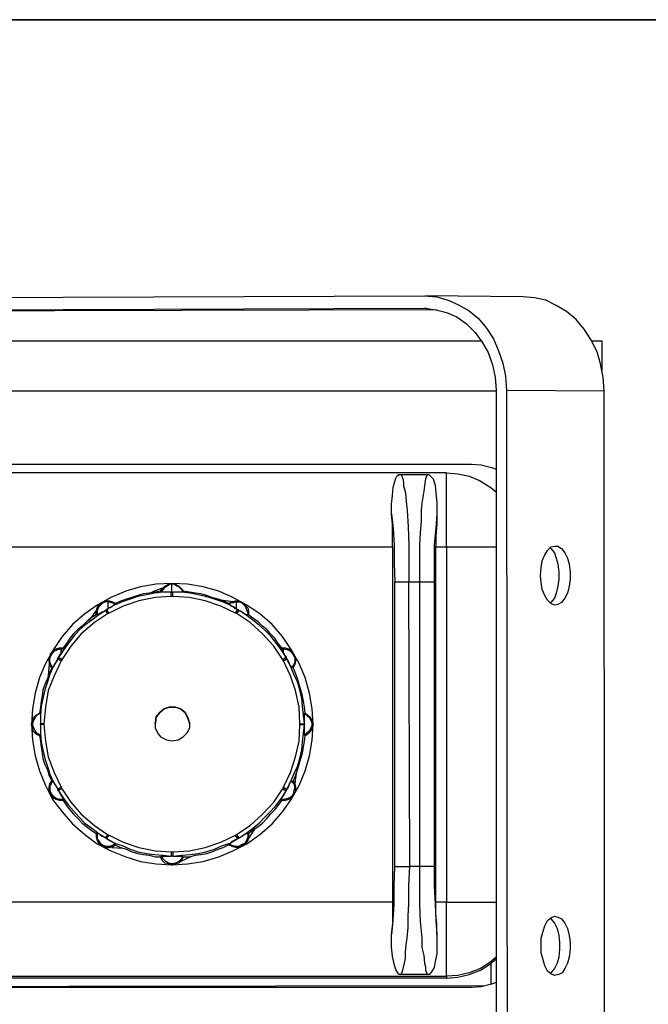
# Model space of a CAD drawing. Units: inches. Extents: x 7 to 300, y -205 to -5.
# Drawn here: x 147 to 172, y -45 to -5 of the extents above; entities that cross this region are included whole.
import ezdxf

# ---------------------------------------------------------------- set-up
doc = ezdxf.new("R2010")
doc.units = ezdxf.units.IN
doc.header["$MEASUREMENT"] = 0
doc.layers.add('Ebene 1', color=7, linetype='Continuous')
doc.layers.add('Ebene 2', color=7, linetype='Continuous')

msp = doc.modelspace()

# ---------------------------------------------------------------- linework, layer by layer
at = {"layer": 'Ebene 1', "color": 178, "lineweight": 35, "true_color": 0x000001}
msp.add_lwpolyline([(289.929, -205), (7.071, -205), (7.071, -5), (289.929, -5), (289.929, -205)], dxfattribs=at)
at = {"layer": 'Ebene 2', "color": 178, "lineweight": 25, "true_color": 0x000001}
for points in [[(133.914, -16.295), (163.195, -16.189)], [(163.195, -16.189), (163.689, -16.224), (164.147, -16.365), (164.571, -16.542), (164.994, -16.789), (165.382, -17.106), (165.7, -17.494), (165.982, -17.918), (166.194, -18.411), (166.37, -18.905), (166.476, -19.435), (166.511, -19.999)], [(167.181, -16.224), (163.23, -16.189)], [(170.462, -20.034), (170.427, -19.47), (170.321, -18.941), (170.18, -18.447), (169.933, -17.953), (169.651, -17.53), (169.333, -17.141), (168.945, -16.824), (168.522, -16.577), (168.099, -16.365), (167.64, -16.26), (167.181, -16.224)], [(133.914, -16.789), (163.195, -16.683)], [(163.195, -16.683), (163.266, -16.683)], [(163.195, -16.683), (163.654, -16.753), (164.077, -16.859), (164.5, -17.036), (164.888, -17.318), (165.241, -17.671), (165.523, -18.059), (165.77, -18.482), (165.947, -18.976), (166.052, -19.47), (166.088, -19.999)], [(163.689, -16.753), (137.866, -16.824)], [(165.523, -18.023), (90.276, -18.023)], [(170.392, -18.023), (169.968, -18.023)], [(170.392, -19.188), (170.392, -18.905), (170.392, -18.623), (170.392, -18.376), (170.392, -18.165), (170.392, -18.059), (170.392, -18.023)], [(90.558, -20.034), (166.088, -20.034)], [(166.088, -19.999), (166.088, -64.978)], [(166.511, -19.999), (170.462, -20.034)], [(166.511, -19.999), (166.546, -64.978)], [(170.497, -65.013), (170.462, -20.034)], [(140.899, -22.998), (165.1, -22.998)], [(165.1, -22.998), (165.488, -23.033), (165.911, -23.139), (166.088, -23.209)], [(164.077, -23.35), (141.887, -23.35)], [(161.854, -25.008), (161.854, -24.62), (161.89, -24.268), (161.925, -23.95), (161.996, -23.703), (162.031, -23.562), (162.066, -23.491), (162.101, -23.456), (162.137, -23.456), (162.137, -23.421), (162.172, -23.421), (162.207, -23.421), (162.242, -23.421)], [(162.242, -23.421), (163.301, -23.421)], [(162.242, -23.421), (162.278, -23.491), (162.313, -23.597), (162.348, -23.738), (162.348, -23.88), (162.419, -24.162), (162.454, -24.515), (162.489, -24.867), (162.525, -25.538), (162.56, -26.278), (162.56, -26.984), (162.56, -27.76)], [(163.301, -23.421), (163.23, -23.597), (163.195, -23.88), (163.16, -24.091), (163.124, -24.338), (163.089, -24.585), (163.054, -24.867), (163.054, -25.326), (163.019, -25.785), (162.983, -26.278), (162.983, -26.984), (162.983, -27.76)], [(163.301, -23.421), (163.336, -23.421), (163.371, -23.421), (163.407, -23.456), (163.548, -23.597), (163.618, -23.844), (163.654, -24.162), (163.689, -24.55), (163.689, -25.008)], [(164.077, -23.35), (164.536, -23.386), (164.994, -23.491), (165.417, -23.668), (165.841, -23.915), (166.088, -24.126)], [(164.077, -26.349), (164.077, -25.855), (164.077, -25.396), (164.077, -24.973), (164.077, -24.585), (164.077, -24.232), (164.077, -23.915), (164.077, -23.668), (164.077, -23.491), (164.077, -23.386), (164.077, -23.35)], [(161.89, -26.349), (161.89, -25.89), (161.89, -25.432), (161.854, -25.008)], [(161.854, -25.008), (161.925, -25.608), (161.96, -26.278), (161.96, -27.019), (161.996, -27.76)], [(163.689, -25.008), (163.654, -25.573), (163.583, -26.278), (163.583, -27.019), (163.583, -27.76)], [(163.689, -25.008), (163.689, -25.432), (163.654, -25.89), (163.654, -26.349)], [(167.887, -27.513), (167.922, -27.196), (167.957, -26.913), (168.063, -26.666), (168.169, -26.49), (168.31, -26.349), (168.451, -26.314), (168.592, -26.314), (168.734, -26.42), (168.875, -26.596), (168.981, -26.808), (169.051, -27.055), (169.086, -27.372), (169.086, -27.654), (169.051, -27.936), (168.981, -28.219), (168.875, -28.43), (168.734, -28.607), (168.592, -28.677), (168.451, -28.713), (168.31, -28.642), (168.169, -28.501), (168.063, -28.325), (167.957, -28.078), (167.922, -27.795), (167.887, -27.513)], [(144.074, -26.349), (161.89, -26.349)], [(161.89, -26.349), (161.89, -40.742)], [(163.654, -26.349), (164.077, -26.349)], [(163.654, -40.742), (163.654, -26.349)], [(164.077, -26.349), (164.536, -26.349), (164.994, -26.349), (165.453, -26.349), (165.841, -26.349), (166.088, -26.349)], [(164.077, -26.349), (164.077, -40.742)], [(168.275, -26.384), (168.31, -26.42), (168.451, -26.596), (168.522, -26.808), (168.592, -27.055), (168.628, -27.372), (168.628, -27.654), (168.592, -27.936), (168.522, -28.219), (168.451, -28.43), (168.31, -28.607), (168.275, -28.607)], [(152.964, -27.831), (152.329, -27.866), (151.694, -27.972), (151.095, -28.148), (150.495, -28.395), (149.931, -28.713), (149.437, -29.065), (148.943, -29.489), (148.519, -29.983), (148.167, -30.512), (147.849, -31.076), (147.602, -31.641), (147.426, -32.276), (147.32, -32.911), (147.285, -33.546), (147.32, -34.181), (147.426, -34.816), (147.602, -35.415), (147.849, -36.015), (148.131, -36.58), (148.519, -37.073), (148.943, -37.567), (149.437, -37.991), (149.931, -38.379), (150.495, -38.661), (151.095, -38.908), (151.694, -39.084), (152.329, -39.19), (152.964, -39.225), (153.599, -39.19), (154.234, -39.084), (154.869, -38.908), (155.434, -38.661), (155.998, -38.379), (156.527, -37.991), (157.021, -37.567), (157.445, -37.073), (157.797, -36.58), (158.115, -36.015), (158.362, -35.415), (158.538, -34.816), (158.644, -34.181), (158.679, -33.546), (158.644, -32.911), (158.538, -32.276), (158.362, -31.641), (158.115, -31.076), (157.797, -30.512), (157.445, -29.983), (157.021, -29.489), (156.527, -29.065), (155.998, -28.713), (155.434, -28.395), (154.869, -28.148), (154.234, -27.972), (153.599, -27.866), (152.964, -27.831)], [(152.506, -28.148), (152.576, -28.042), (152.682, -27.936), (152.823, -27.866), (152.964, -27.831), (153.106, -27.866), (153.247, -27.936), (153.352, -28.042), (153.423, -28.148)], [(152.964, -27.866), (152.894, -27.866), (152.823, -27.901), (152.788, -27.936), (152.717, -27.972), (152.647, -28.007), (152.612, -28.078), (152.576, -28.113), (152.541, -28.183)], [(152.964, -27.831), (152.964, -27.831)], [(152.964, -27.831), (152.964, -27.831)], [(152.964, -28.183), (152.964, -28.078), (152.964, -28.007), (152.964, -27.936), (152.964, -27.866)], [(153.388, -28.183), (153.388, -28.113), (153.352, -28.078), (153.282, -28.007), (153.247, -27.972), (153.176, -27.936), (153.106, -27.901), (153.035, -27.866), (152.964, -27.866)], [(161.996, -27.76), (161.996, -27.76), (162.031, -27.76), (162.101, -27.76), (162.172, -27.76), (162.278, -27.76), (162.348, -27.76), (162.454, -27.76), (162.56, -27.76)], [(161.996, -39.296), (161.996, -27.76)], [(162.56, -27.76), (162.983, -27.76)], [(162.595, -39.296), (162.56, -27.76)], [(162.983, -27.76), (163.089, -27.76), (163.195, -27.76), (163.301, -27.76), (163.371, -27.76), (163.442, -27.76), (163.512, -27.76), (163.548, -27.76), (163.583, -27.76)], [(162.983, -27.76), (162.983, -39.296)], [(163.583, -27.76), (163.583, -39.296)], [(152.929, -28.183), (152.612, -28.183), (152.259, -28.219), (151.941, -28.289), (151.589, -28.36), (151.271, -28.466), (150.954, -28.571), (150.636, -28.713), (150.319, -28.889)], [(152.506, -28.148), (152.294, -28.183), (152.047, -28.219), (151.8, -28.254), (151.589, -28.325), (151.342, -28.395), (151.13, -28.466), (150.918, -28.536), (150.671, -28.642)], [(152.612, -28.007), (152.153, -28.183)], [(152.541, -28.183), (152.506, -28.148)], [(152.541, -28.183), (152.576, -28.113)], [(152.929, -28.183), (152.859, -28.183), (152.788, -28.183), (152.682, -28.183), (152.576, -28.183), (152.541, -28.183)], [(152.929, -28.183), (152.964, -28.183)], [(152.929, -28.36), (152.929, -28.325), (152.929, -28.289), (152.929, -28.254), (152.929, -28.219), (152.929, -28.183)], [(152.964, -28.183), (153, -28.183)], [(153.388, -28.183), (153.352, -28.183), (153.247, -28.183), (153.176, -28.183), (153.07, -28.183), (153, -28.183)], [(155.61, -28.889), (155.328, -28.713), (155.011, -28.571), (154.693, -28.466), (154.34, -28.36), (154.023, -28.289), (153.705, -28.219), (153.352, -28.183), (153, -28.183)], [(153, -28.36), (153, -28.325), (153, -28.289), (153, -28.254), (153, -28.219), (153, -28.183)], [(153.423, -28.148), (153.388, -28.183)], [(155.257, -28.642), (155.046, -28.536), (154.834, -28.466), (154.587, -28.395), (154.376, -28.325), (154.129, -28.254), (153.917, -28.219), (153.67, -28.183), (153.423, -28.148)], [(149.895, -29.101), (149.895, -28.96), (149.931, -28.818), (150.001, -28.713), (150.142, -28.607), (150.283, -28.536), (150.424, -28.536), (150.566, -28.571), (150.671, -28.642)], [(150.389, -28.571), (150.283, -28.571), (150.213, -28.607), (150.142, -28.642), (150.072, -28.713), (150.001, -28.783), (149.966, -28.854), (149.931, -28.924), (149.931, -29.03)], [(150.142, -28.607), (150.107, -28.607)], [(150.107, -28.607), (150.107, -28.607)], [(150.354, -28.571), (150.389, -28.571)], [(150.389, -28.571), (150.424, -28.571), (150.46, -28.571), (150.495, -28.607), (150.53, -28.607), (150.566, -28.607), (150.601, -28.642), (150.636, -28.677), (150.671, -28.677)], [(150.389, -28.854), (150.389, -28.748), (150.389, -28.642), (150.389, -28.571)], [(150.671, -28.677), (150.601, -28.713), (150.53, -28.783), (150.46, -28.818), (150.424, -28.818), (150.389, -28.854)], [(152.929, -28.36), (152.294, -28.395), (151.624, -28.536), (150.989, -28.748), (150.424, -29.03)], [(150.671, -28.642), (150.671, -28.677)], [(153, -28.36), (152.929, -28.36)], [(155.54, -29.03), (154.94, -28.748), (154.305, -28.536), (153.67, -28.395), (153, -28.36)], [(155.434, -28.571), (154.94, -28.501)], [(155.257, -28.642), (155.399, -28.571), (155.54, -28.536), (155.681, -28.536), (155.822, -28.607), (155.928, -28.713), (156.034, -28.818), (156.069, -28.96), (156.069, -29.101)], [(155.293, -28.677), (155.257, -28.642)], [(155.293, -28.677), (155.293, -28.677), (155.328, -28.642), (155.363, -28.607), (155.399, -28.607), (155.469, -28.607), (155.504, -28.571), (155.54, -28.571), (155.575, -28.571)], [(155.575, -28.854), (155.54, -28.854), (155.469, -28.783), (155.363, -28.748), (155.293, -28.677)], [(155.575, -28.571), (155.681, -28.571), (155.787, -28.607), (155.857, -28.677), (155.928, -28.748), (155.963, -28.818), (155.998, -28.924), (156.034, -29.03), (156.034, -29.101)], [(155.575, -28.854), (155.575, -28.748), (155.575, -28.642), (155.575, -28.571)], [(155.822, -28.607), (155.822, -28.607)], [(155.822, -28.607), (155.822, -28.607)], [(150.283, -28.924), (150.001, -29.101), (149.719, -29.312), (149.437, -29.524), (149.19, -29.736), (148.978, -29.983), (148.766, -30.265), (148.555, -30.547), (148.378, -30.829)], [(150.354, -29.065), (149.825, -29.418), (149.296, -29.877), (148.872, -30.371), (148.519, -30.9)], [(149.895, -29.101), (149.684, -29.242), (149.507, -29.383), (149.331, -29.559), (149.154, -29.7), (148.978, -29.877), (148.837, -30.053), (148.696, -30.265), (148.555, -30.441)], [(149.895, -28.924), (149.613, -29.312)], [(149.931, -29.101), (149.895, -29.101)], [(150.283, -28.924), (150.213, -28.96), (150.142, -28.995), (150.036, -29.065), (149.966, -29.101), (149.931, -29.101)], [(149.931, -29.101), (149.931, -29.03), (149.931, -28.96)], [(149.931, -29.03), (149.931, -29.03), (149.931, -29.065), (149.931, -29.101)], [(150.283, -28.924), (150.283, -28.924), (150.319, -28.889)], [(150.354, -29.065), (150.354, -29.03), (150.319, -28.995), (150.319, -28.96), (150.283, -28.96), (150.283, -28.924)], [(150.389, -28.854), (150.354, -28.854), (150.354, -28.889), (150.319, -28.889)], [(150.424, -29.03), (150.389, -28.995), (150.389, -28.96), (150.354, -28.96), (150.354, -28.924), (150.354, -28.889), (150.319, -28.889)], [(150.424, -29.03), (150.354, -29.065)], [(155.54, -29.03), (155.54, -28.995), (155.575, -28.96), (155.61, -28.924), (155.61, -28.889)], [(155.61, -29.065), (155.54, -29.03)], [(155.575, -28.854), (155.575, -28.854), (155.61, -28.889)], [(155.61, -28.889), (155.61, -28.889), (155.646, -28.889), (155.646, -28.924), (155.681, -28.924)], [(155.61, -29.065), (155.61, -29.03), (155.61, -28.995), (155.646, -28.995), (155.646, -28.96), (155.681, -28.924)], [(157.445, -30.9), (157.092, -30.371), (156.633, -29.877), (156.139, -29.418), (155.61, -29.065)], [(156.034, -29.101), (155.963, -29.101), (155.857, -29.03), (155.822, -28.995), (155.751, -28.96), (155.681, -28.924)], [(157.586, -30.829), (157.409, -30.547), (157.198, -30.265), (156.986, -29.983), (156.739, -29.736), (156.492, -29.524), (156.245, -29.312), (155.963, -29.101), (155.681, -28.924)], [(156.069, -29.101), (156.034, -29.101)], [(157.409, -30.441), (157.268, -30.265), (157.127, -30.053), (156.951, -29.877), (156.81, -29.7), (156.633, -29.559), (156.457, -29.383), (156.245, -29.242), (156.069, -29.101)], [(148.096, -31.253), (148.026, -31.111), (147.99, -30.97), (147.99, -30.829), (148.061, -30.688), (148.131, -30.582), (148.272, -30.476), (148.414, -30.441), (148.555, -30.441)], [(148.131, -31.217), (148.061, -31.111), (148.026, -31.006), (148.026, -30.865), (148.061, -30.759), (148.131, -30.653), (148.237, -30.547), (148.343, -30.512), (148.484, -30.476)], [(148.061, -30.688), (148.026, -30.688)], [(148.026, -30.688), (148.026, -30.688)], [(148.484, -30.653), (148.449, -30.688), (148.414, -30.723), (148.414, -30.759), (148.378, -30.794), (148.378, -30.829)], [(148.484, -30.476), (148.484, -30.476), (148.519, -30.476), (148.555, -30.476)], [(148.555, -30.476), (148.555, -30.476), (148.555, -30.547), (148.519, -30.582), (148.484, -30.618), (148.484, -30.653)], [(148.484, -30.653), (148.484, -30.512), (148.484, -30.476)], [(148.555, -30.441), (148.555, -30.476)], [(157.374, -30.476), (157.409, -30.441)], [(157.374, -30.476), (157.409, -30.476), (157.445, -30.476), (157.48, -30.476)], [(157.48, -30.653), (157.445, -30.618), (157.409, -30.547), (157.409, -30.512), (157.374, -30.476)], [(157.409, -30.441), (157.551, -30.441), (157.692, -30.476), (157.797, -30.582), (157.903, -30.688), (157.974, -30.829), (157.974, -30.97), (157.939, -31.111), (157.868, -31.253)], [(157.48, -30.476), (157.621, -30.512), (157.727, -30.547), (157.833, -30.653), (157.903, -30.759), (157.939, -30.865), (157.939, -31.006), (157.903, -31.111), (157.833, -31.217)], [(157.48, -30.653), (157.48, -30.512), (157.48, -30.476)], [(157.48, -30.653), (157.515, -30.688), (157.515, -30.723), (157.551, -30.759), (157.551, -30.794), (157.586, -30.794), (157.586, -30.829)], [(148.343, -30.9), (148.167, -31.182), (148.026, -31.5), (147.92, -31.817), (147.814, -32.135), (147.743, -32.487), (147.673, -32.805), (147.637, -33.158), (147.637, -33.51)], [(148.484, -30.97), (148.202, -31.57), (147.955, -32.17), (147.849, -32.84), (147.779, -33.51)], [(147.99, -31.076), (147.955, -31.57)], [(148.343, -30.9), (148.308, -30.935), (148.272, -31.006), (148.202, -31.111), (148.167, -31.217), (148.131, -31.217)], [(148.343, -30.9), (148.343, -30.865), (148.378, -30.829)], [(148.484, -30.97), (148.449, -30.935), (148.414, -30.935), (148.378, -30.9), (148.343, -30.9)], [(148.519, -30.9), (148.484, -30.9), (148.449, -30.865), (148.414, -30.865), (148.378, -30.829)], [(148.519, -30.9), (148.484, -30.97)], [(157.445, -30.9), (157.48, -30.9), (157.515, -30.865), (157.551, -30.865), (157.551, -30.829), (157.586, -30.829)], [(157.48, -30.97), (157.445, -30.9)], [(157.48, -30.97), (157.515, -30.935), (157.551, -30.935), (157.586, -30.9), (157.621, -30.9)], [(158.15, -33.51), (158.115, -32.84), (157.974, -32.17), (157.762, -31.57), (157.48, -30.97)], [(157.586, -30.829), (157.586, -30.829), (157.586, -30.865), (157.621, -30.865), (157.621, -30.9)], [(157.833, -31.217), (157.762, -31.182), (157.727, -31.076), (157.692, -31.006), (157.656, -30.935), (157.621, -30.9)], [(158.327, -33.51), (158.291, -33.158), (158.256, -32.805), (158.221, -32.487), (158.15, -32.135), (158.044, -31.817), (157.903, -31.5), (157.762, -31.182), (157.621, -30.9)], [(148.096, -31.253), (147.99, -31.464), (147.92, -31.676), (147.814, -31.923), (147.743, -32.135), (147.708, -32.381), (147.673, -32.593), (147.637, -32.84), (147.602, -33.087)], [(148.131, -31.217), (148.096, -31.253)], [(157.868, -31.253), (157.833, -31.217)], [(158.362, -33.087), (158.327, -32.84), (158.291, -32.593), (158.256, -32.381), (158.186, -32.135), (158.115, -31.923), (158.044, -31.676), (157.974, -31.464), (157.868, -31.253)], [(147.602, -34.004), (147.461, -33.934), (147.355, -33.828), (147.32, -33.687), (147.285, -33.546), (147.32, -33.405), (147.355, -33.263), (147.461, -33.158), (147.602, -33.087)], [(147.637, -33.969), (147.496, -33.898), (147.426, -33.793), (147.355, -33.651), (147.32, -33.546), (147.355, -33.405), (147.426, -33.263), (147.496, -33.158), (147.637, -33.087)], [(147.602, -33.087), (147.637, -33.087)], [(147.637, -33.087), (147.637, -33.158), (147.637, -33.263), (147.637, -33.334), (147.637, -33.405), (147.637, -33.51)], [(153.67, -33.51), (153.67, -33.475), (153.599, -33.263), (153.494, -33.052), (153.317, -32.911), (153.106, -32.84), (152.859, -32.84), (152.647, -32.911), (152.471, -33.052), (152.329, -33.228), (152.294, -33.475), (152.259, -33.51)], [(152.964, -34.216), (152.753, -34.181), (152.541, -34.075), (152.4, -33.898), (152.294, -33.687), (152.294, -33.475), (152.329, -33.228), (152.471, -33.052), (152.647, -32.911), (152.859, -32.84), (153.106, -32.84), (153.317, -32.911), (153.494, -33.052), (153.599, -33.228), (153.67, -33.475), (153.67, -33.687), (153.564, -33.898), (153.388, -34.075), (153.211, -34.181), (152.964, -34.216)], [(158.327, -33.087), (158.362, -33.087)], [(158.327, -33.51), (158.327, -33.405), (158.327, -33.334), (158.327, -33.228), (158.327, -33.122), (158.327, -33.087)], [(158.327, -33.087), (158.432, -33.158), (158.538, -33.263), (158.609, -33.405), (158.644, -33.546), (158.609, -33.651), (158.538, -33.793), (158.432, -33.898), (158.327, -33.969)], [(158.362, -33.087), (158.468, -33.158), (158.574, -33.263), (158.644, -33.405), (158.679, -33.546), (158.644, -33.687), (158.574, -33.828), (158.468, -33.934), (158.362, -34.004)], [(147.285, -33.546), (147.32, -34.181), (147.426, -34.816), (147.602, -35.415), (147.849, -36.015), (148.131, -36.58), (148.519, -37.073), (148.943, -37.567), (149.437, -37.991), (149.931, -38.379), (150.495, -38.661), (151.095, -38.908), (151.694, -39.084), (152.329, -39.19), (152.964, -39.225), (153.599, -39.19), (154.234, -39.084), (154.869, -38.908), (155.434, -38.661), (155.998, -38.379), (156.527, -37.991), (157.021, -37.567), (157.445, -37.073), (157.797, -36.58), (158.115, -36.015), (158.362, -35.415), (158.538, -34.816), (158.644, -34.181), (158.679, -33.546)], [(147.285, -33.546), (147.285, -33.546)], [(147.637, -33.546), (147.637, -33.546), (147.637, -33.51)], [(147.779, -33.51), (147.779, -33.51), (147.743, -33.51), (147.708, -33.51), (147.673, -33.51), (147.637, -33.51)], [(147.637, -33.546), (147.637, -33.616), (147.637, -33.722), (147.637, -33.828), (147.637, -33.934), (147.637, -33.969)], [(147.779, -33.546), (147.779, -33.546), (147.743, -33.546), (147.708, -33.546), (147.673, -33.546), (147.637, -33.546)], [(147.637, -33.546), (147.637, -33.898), (147.673, -34.251), (147.743, -34.569), (147.814, -34.921), (147.92, -35.239), (148.026, -35.556), (148.167, -35.874), (148.343, -36.156)], [(147.779, -33.51), (147.779, -33.546)], [(147.779, -33.546), (147.849, -34.216), (147.955, -34.851), (148.202, -35.486), (148.484, -36.086)], [(157.48, -36.086), (157.762, -35.486), (157.974, -34.851), (158.115, -34.216), (158.15, -33.546)], [(157.621, -36.156), (157.762, -35.874), (157.903, -35.556), (158.044, -35.239), (158.15, -34.921), (158.221, -34.569), (158.256, -34.251), (158.291, -33.898), (158.327, -33.546)], [(158.15, -33.51), (158.186, -33.51), (158.221, -33.51), (158.256, -33.51), (158.291, -33.51), (158.327, -33.51)], [(158.15, -33.546), (158.15, -33.51)], [(158.15, -33.546), (158.186, -33.546), (158.221, -33.546), (158.256, -33.546), (158.291, -33.546), (158.327, -33.546)], [(158.327, -33.51), (158.327, -33.51), (158.327, -33.546)], [(158.327, -33.969), (158.327, -33.898), (158.327, -33.793), (158.327, -33.722), (158.327, -33.651), (158.327, -33.546)], [(158.679, -33.546), (158.679, -33.546)], [(147.637, -33.969), (147.602, -34.004)], [(147.602, -34.004), (147.637, -34.216), (147.673, -34.463), (147.708, -34.71), (147.743, -34.921), (147.814, -35.168), (147.92, -35.38), (147.99, -35.627), (148.096, -35.839)], [(157.868, -35.839), (157.974, -35.627), (158.044, -35.38), (158.115, -35.168), (158.186, -34.921), (158.256, -34.71), (158.291, -34.463), (158.327, -34.216), (158.362, -34.004)], [(158.362, -34.004), (158.327, -33.969)], [(148.555, -36.615), (148.414, -36.615), (148.272, -36.58), (148.131, -36.509), (148.061, -36.368), (147.99, -36.262), (147.99, -36.086), (148.026, -35.945), (148.096, -35.839)], [(148.131, -35.839), (148.096, -35.874), (148.096, -35.909), (148.061, -35.945), (148.061, -35.98), (148.026, -36.015), (148.026, -36.05), (148.026, -36.086), (148.026, -36.121)], [(148.096, -35.839), (148.131, -35.839)], [(148.131, -35.839), (148.167, -35.874), (148.237, -35.98), (148.272, -36.05), (148.308, -36.086), (148.343, -36.156)], [(157.797, -35.839), (157.903, -35.945), (157.939, -36.086), (157.903, -36.227), (157.868, -36.368), (157.797, -36.474), (157.656, -36.544), (157.515, -36.58), (157.374, -36.58)], [(157.868, -35.839), (157.939, -35.945), (157.974, -36.086), (157.974, -36.262), (157.903, -36.368), (157.797, -36.509), (157.692, -36.58), (157.551, -36.615), (157.409, -36.615)], [(157.621, -36.156), (157.656, -36.121), (157.692, -36.05), (157.727, -35.945), (157.797, -35.839)], [(157.797, -35.839), (157.868, -35.839)], [(157.939, -36.015), (158.009, -35.521)], [(148.555, -36.58), (148.414, -36.58), (148.272, -36.544), (148.167, -36.474), (148.096, -36.368), (148.026, -36.227), (148.026, -36.086), (148.026, -36.05)], [(148.026, -36.121), (148.026, -36.227), (148.061, -36.333), (148.131, -36.403), (148.202, -36.474), (148.272, -36.544), (148.378, -36.58), (148.449, -36.58), (148.555, -36.58)], [(148.484, -36.086), (148.449, -36.086), (148.414, -36.121), (148.378, -36.156), (148.343, -36.156)], [(148.378, -36.227), (148.343, -36.191), (148.343, -36.156)], [(148.519, -36.156), (148.484, -36.156), (148.449, -36.156), (148.414, -36.191), (148.378, -36.227)], [(148.378, -36.227), (148.414, -36.297), (148.449, -36.368), (148.484, -36.438), (148.555, -36.544), (148.555, -36.58)], [(148.378, -36.227), (148.555, -36.509), (148.766, -36.791), (148.978, -37.038), (149.19, -37.285), (149.437, -37.532), (149.719, -37.744), (150.001, -37.955), (150.283, -38.132)], [(148.484, -36.086), (148.519, -36.156)], [(148.519, -36.156), (148.872, -36.685), (149.296, -37.179), (149.825, -37.638), (150.354, -37.991)], [(155.575, -37.991), (156.139, -37.638), (156.633, -37.179), (157.092, -36.685), (157.445, -36.156)], [(155.681, -38.132), (155.963, -37.955), (156.245, -37.744), (156.492, -37.532), (156.739, -37.285), (156.986, -37.038), (157.198, -36.791), (157.409, -36.509), (157.586, -36.227)], [(157.374, -36.58), (157.409, -36.509), (157.48, -36.438), (157.515, -36.368), (157.551, -36.297), (157.586, -36.227)], [(157.445, -36.156), (157.48, -36.086)], [(157.445, -36.156), (157.48, -36.156), (157.48, -36.191), (157.515, -36.191), (157.551, -36.191), (157.551, -36.227), (157.586, -36.227)], [(157.48, -36.086), (157.515, -36.121), (157.551, -36.121), (157.586, -36.156), (157.621, -36.156)], [(157.621, -36.156), (157.621, -36.191), (157.586, -36.191), (157.586, -36.227)], [(148.555, -36.58), (148.555, -36.615)], [(148.555, -36.615), (148.696, -36.826), (148.837, -37.003), (148.978, -37.179), (149.154, -37.356), (149.331, -37.532), (149.507, -37.673), (149.684, -37.814), (149.895, -37.955)], [(156.069, -37.955), (156.245, -37.814), (156.457, -37.673), (156.633, -37.532), (156.81, -37.356), (156.951, -37.179), (157.127, -37.003), (157.268, -36.826), (157.409, -36.615)], [(157.409, -36.615), (157.374, -36.58)], [(157.903, -36.403), (157.903, -36.368)], [(157.903, -36.403), (157.903, -36.368)], [(157.903, -36.368), (157.903, -36.368)], [(157.903, -36.368), (157.903, -36.368)], [(157.903, -36.403), (157.903, -36.403)], [(156.069, -38.167), (156.351, -37.744)], [(149.895, -37.955), (149.895, -38.096), (149.931, -38.238), (150.001, -38.379), (150.142, -38.449), (150.248, -38.52), (150.424, -38.52), (150.566, -38.485), (150.671, -38.414)], [(149.895, -37.955), (149.931, -37.955)], [(149.931, -37.955), (150.001, -37.955), (150.072, -38.026), (150.142, -38.061), (150.213, -38.096), (150.283, -38.132)], [(149.931, -37.955), (149.931, -37.955), (149.931, -37.991), (149.931, -38.026)], [(149.931, -38.026), (149.931, -38.167), (150.001, -38.273), (150.072, -38.379), (150.177, -38.449), (150.319, -38.485), (150.46, -38.485), (150.566, -38.449), (150.671, -38.379)], [(150.671, -38.379), (150.566, -38.449), (150.424, -38.485), (150.283, -38.485), (150.142, -38.414), (150.036, -38.343), (149.966, -38.202), (149.931, -38.096)], [(150.354, -37.991), (150.354, -38.026), (150.319, -38.061), (150.319, -38.096), (150.283, -38.096), (150.283, -38.132)], [(150.319, -38.167), (150.319, -38.167), (150.319, -38.132), (150.283, -38.132)], [(150.319, -38.167), (150.319, -38.167), (150.354, -38.167), (150.354, -38.132), (150.354, -38.096), (150.389, -38.096), (150.389, -38.061), (150.424, -38.026)], [(150.319, -38.167), (150.389, -38.202), (150.46, -38.238), (150.566, -38.308), (150.671, -38.343), (150.671, -38.379)], [(150.319, -38.167), (150.636, -38.343), (150.954, -38.449), (151.271, -38.59), (151.589, -38.696), (151.941, -38.767), (152.259, -38.802), (152.612, -38.837), (152.929, -38.873)], [(150.354, -37.991), (150.424, -38.026)], [(150.424, -38.026), (150.989, -38.308), (151.624, -38.52), (152.294, -38.661), (152.929, -38.696)], [(153, -38.696), (153.67, -38.661), (154.305, -38.52), (154.94, -38.308), (155.54, -38.026)], [(153, -38.873), (153.352, -38.837), (153.705, -38.802), (154.023, -38.767), (154.34, -38.696), (154.693, -38.59), (155.011, -38.449), (155.328, -38.343), (155.61, -38.167)], [(156.069, -37.955), (156.069, -38.096), (156.034, -38.238), (155.928, -38.379), (155.822, -38.449), (155.681, -38.52), (155.54, -38.52), (155.399, -38.485), (155.257, -38.414)], [(156.034, -37.955), (156.034, -38.096), (155.998, -38.202), (155.928, -38.343), (155.787, -38.414), (155.681, -38.485), (155.54, -38.485), (155.399, -38.449), (155.257, -38.379)], [(155.257, -38.379), (155.328, -38.343), (155.399, -38.273), (155.469, -38.238), (155.54, -38.202), (155.61, -38.167)], [(155.54, -38.026), (155.575, -37.991)], [(155.54, -38.026), (155.54, -38.061), (155.575, -38.096), (155.61, -38.132), (155.61, -38.167)], [(155.575, -37.991), (155.61, -38.026), (155.61, -38.061), (155.646, -38.061), (155.646, -38.096), (155.681, -38.132)], [(155.681, -38.132), (155.646, -38.132), (155.646, -38.167), (155.61, -38.167)], [(155.681, -38.132), (155.751, -38.096), (155.822, -38.061), (155.892, -37.991), (155.998, -37.955), (156.034, -37.955)], [(156.034, -37.955), (156.069, -37.955)], [(150.142, -38.449), (150.142, -38.485)], [(150.142, -38.485), (150.142, -38.485)], [(150.142, -38.485), (150.142, -38.485)], [(150.142, -38.485), (150.142, -38.485)], [(150.53, -38.52), (150.989, -38.555)], [(150.671, -38.379), (150.671, -38.414)], [(150.671, -38.414), (150.883, -38.52), (151.13, -38.59), (151.342, -38.696), (151.589, -38.767), (151.8, -38.802), (152.047, -38.837), (152.294, -38.908), (152.506, -38.908)], [(153.423, -38.908), (153.67, -38.908), (153.917, -38.837), (154.129, -38.802), (154.376, -38.767), (154.587, -38.696), (154.834, -38.59), (155.046, -38.52), (155.257, -38.414)], [(155.257, -38.414), (155.257, -38.379)], [(155.822, -38.449), (155.822, -38.485)], [(155.822, -38.485), (155.822, -38.449)], [(155.822, -38.485), (155.822, -38.485)], [(155.822, -38.485), (155.822, -38.485)], [(155.822, -38.485), (155.822, -38.485)], [(152.506, -38.908), (152.541, -38.873)], [(153.423, -38.908), (153.352, -39.049), (153.247, -39.155), (153.106, -39.19), (152.964, -39.225), (152.823, -39.19), (152.682, -39.155), (152.576, -39.049), (152.506, -38.908)], [(152.541, -38.873), (152.612, -38.873), (152.717, -38.873), (152.788, -38.873), (152.859, -38.873), (152.929, -38.873)], [(153.388, -38.873), (153.352, -38.978), (153.247, -39.084), (153.106, -39.155), (152.964, -39.19), (152.823, -39.155), (152.717, -39.084), (152.612, -38.978), (152.541, -38.873)], [(152.929, -38.696), (152.929, -38.731), (152.929, -38.767), (152.929, -38.802), (152.929, -38.837), (152.929, -38.873)], [(152.929, -38.696), (153, -38.696)], [(153, -38.873), (153, -38.873), (152.964, -38.873), (152.929, -38.873)], [(153, -38.696), (153, -38.731), (153, -38.767), (153, -38.802), (153, -38.837), (153, -38.873)], [(153, -38.873), (153.07, -38.873), (153.176, -38.873), (153.282, -38.873), (153.388, -38.873)], [(153.317, -39.084), (153.776, -38.873)], [(153.388, -38.873), (153.423, -38.908)], [(152.964, -39.225), (152.964, -39.225)], [(152.964, -39.225), (152.964, -39.225)], [(152.964, -39.225), (152.964, -39.225)], [(152.964, -39.225), (152.964, -39.225)], [(152.964, -39.225), (153, -39.225)], [(161.854, -42.048), (161.925, -41.483), (161.96, -40.813), (161.96, -40.072), (161.996, -39.296)], [(161.996, -39.296), (161.996, -39.296), (162.031, -39.296), (162.101, -39.296), (162.172, -39.296), (162.278, -39.296), (162.348, -39.296), (162.454, -39.296), (162.595, -39.296)], [(162.242, -43.67), (162.313, -43.494), (162.384, -43.212), (162.419, -43), (162.419, -42.753), (162.454, -42.471), (162.489, -42.189), (162.525, -41.765), (162.525, -41.271), (162.56, -40.813), (162.56, -40.072), (162.595, -39.296)], [(162.983, -39.296), (162.595, -39.296)], [(163.583, -39.296), (163.548, -39.296), (163.512, -39.296), (163.442, -39.296), (163.371, -39.296), (163.301, -39.296), (163.195, -39.296), (163.089, -39.296), (162.983, -39.296)], [(162.983, -39.296), (162.983, -40.072), (162.983, -40.813), (163.019, -41.518), (163.089, -42.189), (163.089, -42.577), (163.16, -42.894), (163.195, -43.212), (163.23, -43.353), (163.23, -43.494), (163.266, -43.6), (163.301, -43.67)], [(163.583, -39.296), (163.583, -40.072), (163.618, -40.813), (163.654, -41.483), (163.689, -42.048)], [(161.89, -40.742), (144.074, -40.742)], [(161.89, -40.742), (161.89, -41.201), (161.89, -41.624), (161.854, -42.048)], [(164.077, -40.742), (163.654, -40.742)], [(163.689, -42.048), (163.689, -41.624), (163.654, -41.201), (163.654, -40.742)], [(164.077, -40.742), (164.536, -40.742), (164.994, -40.742), (165.453, -40.742), (165.841, -40.742), (166.088, -40.742)], [(164.077, -43.741), (164.077, -43.706), (164.077, -43.6), (164.077, -43.423), (164.077, -43.176), (164.077, -42.859), (164.077, -42.506), (164.077, -42.083), (164.077, -41.66), (164.077, -41.201), (164.077, -40.742)], [(167.922, -42.506), (167.922, -42.189), (167.993, -41.906), (168.063, -41.695), (168.169, -41.483), (168.31, -41.377), (168.451, -41.307), (168.592, -41.342), (168.734, -41.413), (168.875, -41.589), (168.981, -41.801), (169.051, -42.083), (169.086, -42.365), (169.086, -42.647), (169.051, -42.965), (168.981, -43.212), (168.875, -43.423), (168.769, -43.6), (168.628, -43.67), (168.451, -43.706), (168.31, -43.635), (168.169, -43.529), (168.063, -43.318), (167.993, -43.071), (167.922, -42.788), (167.922, -42.506)], [(168.275, -41.377), (168.31, -41.413), (168.451, -41.589), (168.557, -41.801), (168.628, -42.083), (168.663, -42.365), (168.663, -42.647), (168.628, -42.965), (168.557, -43.212), (168.451, -43.423), (168.31, -43.6), (168.275, -43.635)], [(162.242, -43.67), (162.207, -43.67), (162.172, -43.67), (162.137, -43.635), (162.031, -43.459), (161.96, -43.247), (161.89, -42.93), (161.854, -42.541), (161.854, -42.048)], [(163.689, -42.048), (163.689, -42.471), (163.689, -42.824), (163.618, -43.141), (163.583, -43.388), (163.512, -43.494), (163.477, -43.565), (163.442, -43.6), (163.407, -43.635), (163.407, -43.67), (163.371, -43.67), (163.336, -43.67), (163.301, -43.67)], [(166.088, -42.965), (165.841, -43.176), (165.453, -43.423), (164.994, -43.6), (164.536, -43.706), (164.077, -43.741)], [(164.077, -43.811), (164.536, -43.776), (164.994, -43.67), (165.453, -43.494), (165.841, -43.247), (166.088, -43.035)], [(165.876, -43.212), (165.876, -44.058)], [(165.876, -43.212), (165.876, -44.058)], [(141.887, -43.741), (164.077, -43.741)], [(164.077, -43.811), (141.887, -43.811)], [(163.301, -43.67), (162.242, -43.67)], [(164.077, -43.741), (164.077, -43.811)], [(165.594, -44.129), (140.37, -44.164)], [(165.1, -44.2), (140.899, -44.2)], [(166.088, -43.988), (165.911, -44.058), (165.488, -44.164), (165.1, -44.2)]]:
    msp.add_lwpolyline(points, dxfattribs=at)

doc.saveas('drawing.dxf')
